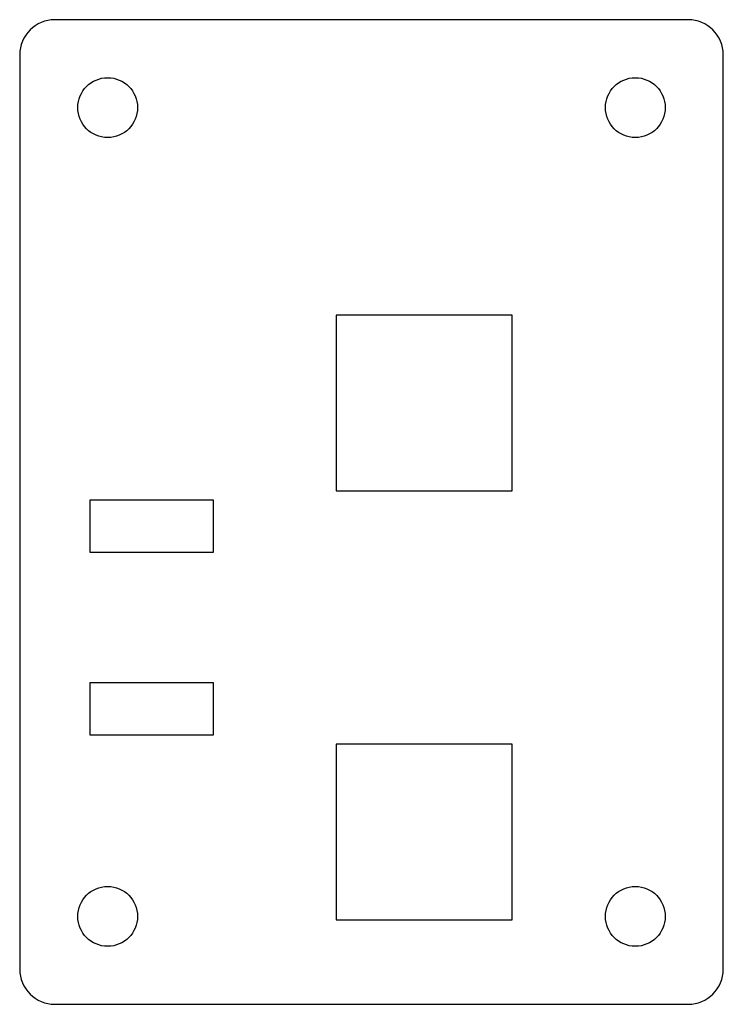
# Model space of a CAD drawing. Units: millimetres. Extents: x -115 to 85, y -49 to 231.
import ezdxf

# ---------------------------------------------------------------- set-up
doc = ezdxf.new("R2010")
doc.units = ezdxf.units.MM

msp = doc.modelspace()

# ---------------------------------------------------------------- linework, layer by layer
at = {"color": 7, "linetype": 'Continuous', "lineweight": 25}
for p, q in [((75, 231), (-105, 231)), ((-115, 221), (-115, -39)), ((85, -39), (85, 221)), ((-25, 147), (-25, 97)), ((25, 147), (-25, 147)), ((25, 97), (25, 147)), ((-25, 97), (25, 97)), ((-95, 79.5), (-95, 94.5)), ((-95, 94.5), (-60, 94.5)), ((-60, 94.5), (-60, 79.5)), ((-60, 79.5), (-95, 79.5)), ((-95, 27.5), (-95, 42.5)), ((-95, 42.5), (-60, 42.5)), ((-60, 42.5), (-60, 27.5)), ((-60, 27.5), (-95, 27.5)), ((-25, 25), (-25, -25)), ((25, 25), (-25, 25)), ((25, -25), (25, 25)), ((-25, -25), (25, -25)), ((-105, -49), (75, -49))]:
    msp.add_line(p, q, dxfattribs=at)
for centre in [(-90, 206), (60, 206), (-90, -24), (60, -24)]:
    msp.add_circle(centre, 8.5, dxfattribs=at)
for centre, start, end in [((-105, 221), 90, 180), ((75, 221), 360, 90), ((-105, -39), 180, 270), ((75, -39), 270, 0)]:
    msp.add_arc(centre, 10, start, end, dxfattribs=at)

doc.saveas('drawing.dxf')
